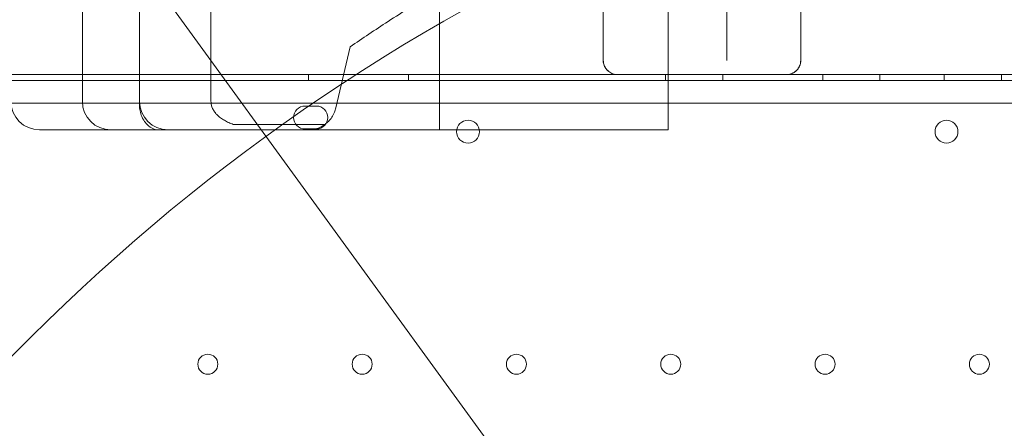
# Model space of a CAD drawing. Units: millimetres. Extents: x 34270 to 45577, y 7568 to 18341.
# Drawn here: x 39814 to 40158, y 12873 to 13016 of the extents above; entities that cross this region are included whole.
import ezdxf

# ---------------------------------------------------------------- set-up
doc = ezdxf.new("R2010")
doc.units = ezdxf.units.MM

# ---------------------------------------------------------------- blocks, each defined once
blk = doc.blocks.new('A$C7E28223C')
at = {"color": 0, "linetype": 'Continuous', "lineweight": 0}
for p, q in [((36606.27, 11589.46), (36606.27, 11398.8)), ((36893.58, 10917.61), (36423.53, 11564.57)), ((36526.29, 11408.8), (36526.29, 11525.17)), ((36481.27, 11496.6), (36481.27, 11408.8)), ((36501.27, 11496.6), (36501.27, 11408.8)), ((36686.27, 11398.8), (36686.27, 11489.35)), ((36706.79, 11467.62), (36706.79, 11423.15)), ((36574.96, 11427.91), (36570.01, 11406.54)), ((36436, 11418.15), (37466.38, 11418.15)), ((36438.38, 11416.15), (37464, 11416.15)), ((36440.22, 11418.15), (36668.59, 11418.15)), ((36560.41, 11416.15), (36560.41, 11418.15)), ((36595.41, 11416.15), (36595.41, 11418.15)), ((36685.41, 11416.15), (36685.41, 11418.15)), ((36700.07, 11418.15), (36697.3, 11418.15)), ((36705.41, 11416.15), (36705.41, 11418.15)), ((36740.41, 11416.15), (36740.41, 11418.15)), ((36760.41, 11416.15), (36760.41, 11418.15)), ((36782.91, 11416.15), (36782.91, 11418.15)), ((36802.91, 11416.15), (36802.91, 11418.15)), ((37462.17, 11408.15), (36440.2, 11408.15)), ((36501.27, 11407.47), (36501.27, 11408.8)), ((36559.19, 11407.14), (36563.19, 11407.14)), ((36491.27, 11398.8), (36466.27, 11398.8)), ((36491.27, 11398.8), (36560.27, 11398.8)), ((36560.27, 11400.75), (36534.06, 11400.75)), ((36563.19, 11399.14), (36559.19, 11399.14)), ((36560.27, 11400.75), (36566.2, 11400.75)), ((36560.27, 11398.8), (36686.27, 11398.8))]:
    blk.add_line(p, q, dxfattribs=at)
for centre, radius in [((36951.19, 10838.32), 690), ((36616.26, 11398.18), 4), ((36783.7, 11398.18), 4), ((36525.19, 11316.75), 3.5), ((36579.19, 11316.75), 3.5), ((36633.19, 11316.75), 3.5), ((36687.19, 11316.75), 3.5), ((36741.19, 11316.75), 3.5), ((36795.19, 11316.75), 3.5)]:
    blk.add_circle(centre, radius, dxfattribs=at)
for centre, radius, start, end in [((36466.27, 11408.8), 10, 180, 270), ((36491.27, 11408.8), 10, 180, 270), ((36511.27, 11408.8), 10, 180, 270), ((36559.19, 11403.14), 4, 90, 270), ((36563.19, 11403.14), 4, 270, 90), ((36560.27, 11408.8), 10, 270, 306.3841)]:
    blk.add_arc(centre, radius, start, end, dxfattribs=at)
blk.add_ellipse((36668.54, 11423.19), major_axis=(-2.67, -4.21), ratio=0.986957, start_param=-0.470141, end_param=-0.099572, dxfattribs=at)
for points, knots in [([(32283.59, 9053.15), (32107.15, 9664.23), (31439.35, 10767.32), (32402.13, 13495.96), (34422.54, 15118.8), (36944.37, 16777.78), (38365.58, 15736.28), (39655.2, 15122.84), (41413.5, 14831.87), (41519.18, 12592.19), (42434.27, 10890.43), (41570.47, 8301.51), (39061.32, 7305.58), (36691.28, 5824.19), (34637.53, 6278.45), (32504.67, 6923.9), (32478.32, 8378.71), (32283.59, 9053.15)], [0, 0, 0, 0, 1818.415323, 3737.332267, 7871.853678, 9874.89739, 11766.18673, 12493.010948, 14287.310749, 16331.476476, 18249.73724, 20021.475056, 23679.230103, 25931.315072, 28050.491281, 29860.106321, 31867.10475, 31867.10475, 31867.10475, 31867.10475]), ([(36732.73, 11423.19), (36732.73, 11425.27), (36732.73, 11427.34), (36732.73, 11429.41), (36732.73, 11432.88), (36732.73, 11436.35), (36732.73, 11439.82), (36732.73, 11440.78), (36732.73, 11441.75), (36732.73, 11442.71), (36732.73, 11448.97), (36732.73, 11455.23), (36732.73, 11461.49), (36732.73, 11462.43), (36732.73, 11463.38), (36732.73, 11464.32), (36732.73, 11467.92), (36732.73, 11471.53), (36732.73, 11475.13), (36732.73, 11477.8), (36732.73, 11480.48), (36732.73, 11483.15), (36732.73, 11484.08), (36732.73, 11485), (36732.73, 11485.93), (36732.73, 11488.61), (36732.73, 11491.3), (36732.73, 11493.98), (36732.73, 11494.9), (36732.73, 11495.82), (36732.73, 11496.74), (36732.73, 11498.54), (36732.73, 11500.34), (36732.73, 11502.15), (36732.73, 11503.04), (36732.73, 11503.93), (36732.73, 11504.82), (36732.73, 11505.73), (36732.73, 11506.63), (36732.73, 11507.54), (36732.73, 11509.34), (36732.73, 11511.13), (36732.73, 11512.93), (36732.73, 11513.83), (36732.73, 11514.74), (36732.73, 11515.64), (36732.73, 11516.55), (36732.73, 11517.45), (36732.73, 11518.36), (36732.73, 11519.26), (36732.73, 11520.17), (36732.73, 11521.07), (36732.73, 11522.86), (36732.73, 11524.65), (36732.73, 11526.44), (36732.73, 11526.45), (36732.73, 11526.46), (36732.73, 11526.47), (36732.73, 11526.63), (36732.73, 11526.79), (36732.73, 11526.96), (36732.73, 11526.96), (36732.73, 11526.96), (36732.73, 11526.97), (36732.73, 11526.98), (36732.73, 11526.98), (36732.73, 11526.99), (36732.73, 11527.09), (36732.73, 11527.2), (36732.73, 11527.3), (36732.73, 11527.45), (36732.73, 11527.6), (36732.73, 11527.75), (36732.73, 11528.2), (36732.73, 11528.64), (36732.73, 11529.08), (36732.73, 11529.99), (36732.73, 11530.9), (36732.73, 11531.81), (36732.73, 11531.82), (36732.73, 11531.84), (36732.73, 11531.86), (36732.73, 11532.21), (36732.73, 11532.56), (36732.73, 11532.91), (36732.73, 11533.02), (36732.73, 11533.14), (36732.73, 11533.25), (36732.73, 11533.27), (36732.73, 11533.29), (36732.73, 11533.31), (36732.73, 11533.8), (36732.73, 11534.29), (36732.73, 11534.78), (36732.73, 11534.8), (36732.73, 11534.82), (36732.73, 11534.84), (36732.73, 11535.25), (36732.73, 11535.65), (36732.73, 11536.06), (36732.73, 11536.19), (36732.73, 11536.33), (36732.73, 11536.47), (36732.73, 11537), (36732.73, 11537.53), (36732.73, 11538.06), (36732.73, 11538.09), (36732.73, 11538.11), (36732.73, 11538.14), (36732.73, 11539.2), (36732.73, 11540.25), (36732.73, 11541.31), (36732.73, 11541.34), (36732.73, 11541.37), (36732.73, 11541.4), (36732.73, 11541.91), (36732.73, 11542.42), (36732.73, 11542.93), (36732.73, 11543.38), (36732.73, 11543.84), (36732.73, 11544.3), (36732.73, 11544.33), (36732.73, 11544.36), (36732.73, 11544.39), (36732.73, 11544.41), (36732.73, 11544.42), (36732.73, 11544.44), (36732.73, 11545.31), (36732.73, 11546.17), (36732.73, 11547.04), (36732.73, 11547.07), (36732.73, 11547.1), (36732.73, 11547.13), (36732.73, 11547.98), (36732.73, 11548.84), (36732.73, 11549.7), (36732.73, 11549.73), (36732.73, 11549.76), (36732.73, 11549.79), (36732.73, 11550.63), (36732.73, 11551.47), (36732.73, 11552.31), (36732.73, 11552.34), (36732.73, 11552.37), (36732.73, 11552.41), (36732.73, 11553.26), (36732.73, 11554.12), (36732.73, 11554.98), (36732.73, 11555.79), (36732.73, 11556.6), (36732.73, 11557.41), (36732.73, 11558.26), (36732.73, 11559.11), (36732.73, 11559.96), (36732.73, 11560), (36732.73, 11560.04), (36732.73, 11560.07), (36732.73, 11560.89), (36732.73, 11561.7), (36732.73, 11562.52), (36732.73, 11563.37), (36732.73, 11564.23), (36732.73, 11565.09), (36732.73, 11565.95), (36732.73, 11566.81), (36732.73, 11567.67), (36732.73, 11568.59), (36732.73, 11569.5), (36732.73, 11570.41), (36732.73, 11571.22), (36732.73, 11572.04), (36732.73, 11572.85), (36732.73, 11573.76), (36732.73, 11574.68), (36732.73, 11575.59), (36732.73, 11576.4), (36732.73, 11577.2), (36732.73, 11578.01), (36732.73, 11578.87), (36732.73, 11579.73), (36732.73, 11580.58), (36732.73, 11580.64), (36732.73, 11580.7), (36732.73, 11580.76), (36732.73, 11581.56), (36732.73, 11582.36), (36732.73, 11583.16), (36732.73, 11585.79), (36732.73, 11588.42), (36732.73, 11591.05), (36732.73, 11591.83), (36732.73, 11592.62), (36732.73, 11593.41), (36732.73, 11595.11), (36732.73, 11596.81), (36732.73, 11598.51), (36732.73, 11600.2), (36732.73, 11601.9), (36732.73, 11603.59), (36732.73, 11606.97), (36732.73, 11610.34), (36732.73, 11613.69), (36732.73, 11618.67), (36732.73, 11623.62), (36732.73, 11628.51), (36732.73, 11629.49), (36732.73, 11630.46), (36732.73, 11631.43), (36732.73, 11632.16), (36732.73, 11632.88), (36732.73, 11633.61), (36732.73, 11640.2), (36732.73, 11646.69), (36732.73, 11653.08), (36732.73, 11658.81), (36732.73, 11664.47), (36732.73, 11670.04), (36732.73, 11670.69), (36732.73, 11671.35), (36732.73, 11672), (36732.73, 11681.26), (36732.73, 11690.29), (36732.73, 11699.09), (36732.73, 11704.73), (36732.73, 11710.27), (36732.73, 11715.71), (36732.73, 11718.25), (36732.73, 11720.77), (36732.73, 11723.25), (36732.73, 11723.74), (36732.73, 11724.23), (36732.73, 11724.72), (36732.73, 11727.46), (36732.73, 11730.15), (36732.73, 11732.81), (36732.73, 11734.14), (36732.73, 11735.46), (36732.73, 11736.78), (36732.73, 11737.59), (36732.73, 11738.4), (36732.73, 11739.21)], [0.3319145, 0.3319145, 0.3319145, 0.3319145, 0.3381607, 0.3381607, 0.3381607, 0.3486079, 0.3486079, 0.3486079, 0.3515068, 0.3515068, 0.3515068, 0.3703567, 0.3703567, 0.3703567, 0.3732012, 0.3732012, 0.3732012, 0.3840507, 0.3840507, 0.3840507, 0.3921075, 0.3921075, 0.3921075, 0.3948941, 0.3948941, 0.3948941, 0.4029795, 0.4029795, 0.4029795, 0.4057437, 0.4057437, 0.4057437, 0.4111734, 0.4111734, 0.4111734, 0.413862, 0.413862, 0.413862, 0.4165877, 0.4165877, 0.4165877, 0.4219989, 0.4219989, 0.4219989, 0.424723, 0.424723, 0.424723, 0.4274452, 0.4274452, 0.4274452, 0.4301728, 0.4301728, 0.4301728, 0.4355585, 0.4355585, 0.4355585, 0.4355918, 0.4355918, 0.4355918, 0.4360798, 0.4360798, 0.4360798, 0.4360908, 0.4360908, 0.4360908, 0.4361162, 0.4361162, 0.4361162, 0.436421, 0.436421, 0.436421, 0.4368815, 0.4368815, 0.4368815, 0.438209, 0.438209, 0.438209, 0.4409485, 0.4409485, 0.4409485, 0.4409987, 0.4409987, 0.4409987, 0.4420558, 0.4420558, 0.4420558, 0.4423971, 0.4423971, 0.4423971, 0.4424543, 0.4424543, 0.4424543, 0.4439289, 0.4439289, 0.4439289, 0.4439949, 0.4439949, 0.4439949, 0.4452151, 0.4452151, 0.4452151, 0.4456306, 0.4456306, 0.4456306, 0.4472281, 0.4472281, 0.4472281, 0.4473085, 0.4473085, 0.4473085, 0.4504876, 0.4504876, 0.4504876, 0.450573, 0.450573, 0.450573, 0.4521062, 0.4521062, 0.4521062, 0.4534785, 0.4534785, 0.4534785, 0.4535649, 0.4535649, 0.4535649, 0.4536246, 0.4536246, 0.4536246, 0.4562223, 0.4562223, 0.4562223, 0.4563115, 0.4563115, 0.4563115, 0.4588915, 0.4588915, 0.4588915, 0.4589863, 0.4589863, 0.4589863, 0.4615093, 0.4615093, 0.4615093, 0.4616091, 0.4616091, 0.4616091, 0.4641909, 0.4641909, 0.4641909, 0.4666423, 0.4666423, 0.4666423, 0.4692007, 0.4692007, 0.4692007, 0.4693189, 0.4693189, 0.4693189, 0.4717786, 0.4717786, 0.4717786, 0.4743748, 0.4743748, 0.4743748, 0.4769831, 0.4769831, 0.4769831, 0.4797442, 0.4797442, 0.4797442, 0.4822117, 0.4822117, 0.4822117, 0.4849856, 0.4849856, 0.4849856, 0.4874379, 0.4874379, 0.4874379, 0.4900495, 0.4900495, 0.4900495, 0.4902231, 0.4902231, 0.4902231, 0.4926599, 0.4926599, 0.4926599, 0.5006832, 0.5006832, 0.5006832, 0.5030893, 0.5030893, 0.5030893, 0.5083049, 0.5083049, 0.5083049, 0.5135242, 0.5135242, 0.5135242, 0.5239679, 0.5239679, 0.5239679, 0.5394816, 0.5394816, 0.5394816, 0.5425769, 0.5425769, 0.5425769, 0.5448933, 0.5448933, 0.5448933, 0.5659915, 0.5659915, 0.5659915, 0.5849596, 0.5849596, 0.5849596, 0.5871904, 0.5871904, 0.5871904, 0.6188506, 0.6188506, 0.6188506, 0.6391566, 0.6391566, 0.6391566, 0.6486341, 0.6486341, 0.6486341, 0.6505109, 0.6505109, 0.6505109, 0.661015, 0.661015, 0.661015, 0.6662709, 0.6662709, 0.6662709, 0.6695329, 0.6695329, 0.6695329, 0.6695329]), ([(36663.54, 11732.82), (36663.54, 11727.73), (36663.54, 11722.48), (36663.54, 11711.71), (36663.54, 11706.18), (36663.54, 11697.67), (36663.54, 11694.79), (36663.54, 11690.42), (36663.54, 11688.96), (36663.54, 11686.02), (36663.54, 11684.54), (36663.54, 11677.13), (36663.54, 11671.12), (36663.54, 11652.83), (36663.54, 11640.31), (36663.54, 11621.02), (36663.54, 11614.51), (36663.54, 11601.31), (36663.54, 11594.63), (36663.54, 11586.17), (36663.54, 11584.48), (36663.54, 11581.08), (36663.54, 11579.38), (36663.54, 11574.27), (36663.54, 11570.86), (36663.54, 11564.03), (36663.54, 11560.61), (36663.54, 11555.47), (36663.54, 11553.75), (36663.54, 11550.32), (36663.54, 11548.6), (36663.54, 11546.02), (36663.54, 11545.16), (36663.54, 11543.87), (36663.54, 11543.44), (36663.54, 11542.58), (36663.54, 11542.15), (36663.54, 11540.85), (36663.54, 11540), (36663.54, 11538.28), (36663.54, 11537.42), (36663.54, 11533.13), (36663.54, 11529.69), (36663.54, 11519.38), (36663.54, 11512.51), (36663.54, 11478.16), (36663.54, 11450.68), (36663.54, 11423.2)], [0.3643758, 0.3643758, 0.3643758, 0.3643758, 0.3850039, 0.3850039, 0.405632, 0.405632, 0.4159461, 0.4159461, 0.4211031, 0.4211031, 0.4262601, 0.4262601, 0.4468882, 0.4468882, 0.4881444, 0.4881444, 0.5087726, 0.5087726, 0.5294007, 0.5294007, 0.5345577, 0.5345577, 0.5397147, 0.5397147, 0.5500288, 0.5500288, 0.5603428, 0.5603428, 0.5654999, 0.5654999, 0.5706569, 0.5706569, 0.5732354, 0.5732354, 0.5745247, 0.5745247, 0.5758139, 0.5758139, 0.5783924, 0.5783924, 0.5809709, 0.5809709, 0.591285, 0.591285, 0.6119131, 0.6119131, 0.6944256, 0.6944256, 0.6944256, 0.6944256]), ([(36663.59, 11538.27), (36663.59, 11537.07), (36663.59, 11535.88), (36663.59, 11533.48), (36663.59, 11529.88), (36663.59, 11526.28), (36663.59, 11519.09), (36663.59, 11514.29), (36663.59, 11499.9), (36663.59, 11490.31), (36663.59, 11461.53), (36663.59, 11442.34), (36663.59, 11423.15)], [0.0026878, 0.0026878, 0.0026878, 0.0026878, 0.006299, 0.006299, 0.0099102, 0.0171326, 0.0171326, 0.0315775, 0.0315775, 0.0604672, 0.0604672, 0.1182465, 0.1182465, 0.1182465, 0.1182465]), ([(36732.68, 11423.19), (36732.68, 11442.6), (36732.68, 11462.02), (36732.68, 11491.13), (36732.68, 11500.84), (36732.68, 11515.4), (36732.68, 11520.25), (36732.68, 11527.53), (36732.68, 11529.95), (36732.68, 11533.59), (36732.68, 11534.81), (36732.68, 11537.23), (36732.68, 11538.45), (36732.68, 11539.66)], [0.0050574, 0.0050574, 0.0050574, 0.0050574, 0.0635133, 0.0635133, 0.0927412, 0.0927412, 0.1073552, 0.1073552, 0.1146622, 0.1146622, 0.1183156, 0.1183156, 0.1219691, 0.1219691, 0.1219691, 0.1219691]), ([(36651.44, 11473.05), (36646.41, 11470.51), (36641.3, 11467.86), (36630.78, 11462.22), (36625.37, 11459.22), (36614.58, 11453.04), (36609.21, 11449.87), (36598.61, 11443.39), (36593.38, 11440.1), (36583.73, 11433.84), (36579.28, 11430.87), (36574.96, 11427.91)], [453.464792, 453.464792, 453.464792, 453.464792, 470.396038, 470.396038, 488.148177, 488.148177, 505.900316, 505.900316, 523.652455, 523.652455, 539.439203, 539.439203, 539.439203, 539.439203]), ([(36665.47, 11419.26), (36665.17, 11419.5), (36664.9, 11419.76), (36664.43, 11420.34), (36664.22, 11420.66), (36663.89, 11421.34), (36663.76, 11421.69), (36663.59, 11422.43), (36663.54, 11422.81), (36663.54, 11423.2)], [-0.003887534, -0.003887534, -0.003887534, -0.003887534, -0.002737927, -0.002737927, -0.00158832, -0.00158832, -0.000438713, -0.000438713, 0.000710894, 0.000710894, 0.000710894, 0.000710894]), ([(36663.59, 11423.15), (36663.59, 11422.71), (36663.65, 11422.27), (36663.82, 11421.63), (36663.9, 11421.42), (36664.07, 11421.02), (36664.16, 11420.82), (36664.28, 11420.63)], [0, 0, 0, 0, 0.001325874, 0.001325874, 0.00198881, 0.00198881, 0.002651747, 0.002651747, 0.002651747, 0.002651747]), ([(36668.59, 11418.15), (36668.31, 11418.15), (36668.02, 11418.18), (36667.47, 11418.27), (36667.2, 11418.34), (36666.43, 11418.61), (36665.94, 11418.88), (36665.09, 11419.55), (36664.71, 11419.96), (36664.11, 11420.86), (36663.89, 11421.38), (36663.65, 11422.31), (36663.59, 11422.73), (36663.59, 11423.15)], [0, 0, 0, 0, 0.85205, 0.85205, 1.680001, 1.680001, 3.305285, 3.305285, 4.930128, 4.930128, 6.567122, 6.567122, 7.826762, 7.826762, 7.826762, 7.826762]), ([(36732.73, 11423.19), (36732.73, 11422.86), (36732.7, 11422.54), (36732.6, 11422.05), (36732.56, 11421.9), (36732.47, 11421.58), (36732.41, 11421.42), (36732.23, 11420.97), (36732.07, 11420.68), (36731.71, 11420.13), (36731.5, 11419.87), (36731.04, 11419.4), (36730.79, 11419.19), (36730.24, 11418.82), (36729.95, 11418.67), (36729.35, 11418.42), (36729.03, 11418.32), (36728.39, 11418.19), (36728.06, 11418.15), (36727.73, 11418.15)], [0, 0, 0, 0, 0.000982175, 0.000982175, 0.001473262, 0.001473262, 0.00196435, 0.00196435, 0.002946525, 0.002946525, 0.003928699, 0.003928699, 0.004910874, 0.004910874, 0.005893049, 0.005893049, 0.006875224, 0.006875224, 0.007857399, 0.007857399, 0.007857399, 0.007857399]), ([(36727.73, 11418.16), (36728.22, 11418.16), (36728.7, 11418.24), (36729.16, 11418.38), (36729.58, 11418.51), (36729.97, 11418.7), (36730.34, 11418.93), (36730.71, 11419.16), (36731.05, 11419.45), (36731.35, 11419.77), (36731.59, 11420.03), (36731.8, 11420.32), (36731.98, 11420.63), (36732.25, 11421.09), (36732.45, 11421.59), (36732.56, 11422.11), (36732.64, 11422.47), (36732.68, 11422.83), (36732.68, 11423.19)], [0.000049451, 0.000049451, 0.000049451, 0.000049451, 0.001503919, 0.001503919, 0.001503919, 0.002808395, 0.002808395, 0.002808395, 0.004121926, 0.004121926, 0.004121926, 0.005182526, 0.005182526, 0.005182526, 0.006776666, 0.006776666, 0.006776666, 0.007857975, 0.007857975, 0.007857975, 0.007857975]), ([(36672.35, 11418.15), (36672.27, 11418.15), (36672.19, 11418.15), (36672.11, 11418.15), (36672.03, 11418.15), (36671.96, 11418.15), (36671.88, 11418.15), (36671.72, 11418.15), (36671.57, 11418.15), (36671.41, 11418.15), (36671.1, 11418.15), (36670.78, 11418.15), (36670.47, 11418.15), (36669.84, 11418.15), (36669.22, 11418.15), (36668.59, 11418.15)], [0, 0, 0, 0, 0.00253014, 0.00253014, 0.00253014, 0.00506028, 0.00506028, 0.00506028, 0.01012057, 0.01012057, 0.01012057, 0.02024114, 0.02024114, 0.02024114, 0.04048227, 0.04048227, 0.04048227, 0.04048227]), ([(36697.3, 11418.15), (36695.74, 11418.15), (36694.2, 11418.15), (36692.69, 11418.15), (36691.93, 11418.15), (36691.18, 11418.15), (36690.44, 11418.15), (36689.69, 11418.15), (36688.95, 11418.15), (36688.22, 11418.15), (36686.77, 11418.15), (36685.4, 11418.15), (36684.09, 11418.15), (36683.43, 11418.15), (36682.8, 11418.15), (36682.18, 11418.15), (36681.87, 11418.15), (36681.56, 11418.15), (36681.26, 11418.15), (36680.96, 11418.15), (36680.67, 11418.15), (36680.38, 11418.15), (36679.24, 11418.15), (36678.21, 11418.15), (36677.28, 11418.15), (36676.81, 11418.15), (36676.37, 11418.15), (36675.96, 11418.15), (36675.55, 11418.15), (36675.18, 11418.15), (36674.84, 11418.15), (36674.15, 11418.15), (36673.6, 11418.15), (36673.18, 11418.15), (36672.97, 11418.15), (36672.8, 11418.15), (36672.66, 11418.15), (36672.52, 11418.15), (36672.42, 11418.15), (36672.35, 11418.15)], [0, 0, 0, 0, 0.00462059, 0.00462059, 0.00462059, 0.00693088, 0.00693088, 0.00693088, 0.00924117, 0.00924117, 0.00924117, 0.01386176, 0.01386176, 0.01386176, 0.01617205, 0.01617205, 0.01617205, 0.0173272, 0.0173272, 0.0173272, 0.01848234, 0.01848234, 0.01848234, 0.02310293, 0.02310293, 0.02310293, 0.02541322, 0.02541322, 0.02541322, 0.02772351, 0.02772351, 0.02772351, 0.0323441, 0.0323441, 0.0323441, 0.03465439, 0.03465439, 0.03465439, 0.03696468, 0.03696468, 0.03696468, 0.03696468]), ([(36725.03, 11418.15), (36724.89, 11418.15), (36724.62, 11418.15), (36724.2, 11418.15), (36724, 11418.15), (36723.76, 11418.15), (36723.48, 11418.15), (36723.2, 11418.15), (36722.89, 11418.15), (36722.54, 11418.15), (36721.86, 11418.15), (36721.05, 11418.15), (36720.12, 11418.15), (36719.66, 11418.15), (36719.17, 11418.15), (36718.64, 11418.15), (36718.38, 11418.15), (36718.11, 11418.15), (36717.84, 11418.15), (36717.56, 11418.15), (36717.28, 11418.15), (36717, 11418.15), (36715.86, 11418.15), (36714.63, 11418.15), (36713.32, 11418.15), (36712.67, 11418.15), (36711.99, 11418.15), (36711.29, 11418.15), (36710.59, 11418.15), (36709.88, 11418.15), (36709.17, 11418.15), (36707.73, 11418.15), (36706.25, 11418.15), (36704.72, 11418.15), (36703.96, 11418.15), (36703.19, 11418.15), (36702.41, 11418.15), (36701.63, 11418.15), (36700.86, 11418.15), (36700.07, 11418.15)], [0, 0, 0, 0, 0.00462007, 0.00462007, 0.00462007, 0.00693011, 0.00693011, 0.00693011, 0.00924015, 0.00924015, 0.00924015, 0.01386022, 0.01386022, 0.01386022, 0.01617026, 0.01617026, 0.01617026, 0.01732528, 0.01732528, 0.01732528, 0.0184803, 0.0184803, 0.0184803, 0.02310037, 0.02310037, 0.02310037, 0.02541041, 0.02541041, 0.02541041, 0.02772045, 0.02772045, 0.02772045, 0.03234052, 0.03234052, 0.03234052, 0.03465056, 0.03465056, 0.03465056, 0.0369606, 0.0369606, 0.0369606, 0.0369606]), ([(36727.73, 11418.15), (36727.73, 11418.15), (36727.73, 11418.15), (36727.73, 11418.15), (36727.43, 11418.15), (36727.13, 11418.15), (36726.83, 11418.15), (36726.53, 11418.15), (36726.23, 11418.15), (36725.93, 11418.15), (36725.63, 11418.15), (36725.33, 11418.15), (36725.03, 11418.15)], [0, 0, 0, 0, 0.00005339, 0.00005339, 0.00005339, 0.010527, 0.010527, 0.010527, 0.0210006, 0.0210006, 0.0210006, 0.03146818, 0.03146818, 0.03146818, 0.03146818]), ([(36735.68, 11418.15), (36733.49, 11418.15), (36731.74, 11418.15), (36730.41, 11418.15), (36729.12, 11418.15), (36728.22, 11418.15), (36727.73, 11418.15)], [0, 0, 0, 0, 0.0165566, 0.0165566, 0.0165566, 0.03255591, 0.03255591, 0.03255591, 0.03255591]), ([(36870.31, 11418.15), (36866.68, 11418.15), (36863.05, 11418.15), (36859.45, 11418.15), (36855.84, 11418.15), (36852.24, 11418.15), (36848.69, 11418.15), (36841.58, 11418.15), (36834.64, 11418.15), (36827.86, 11418.15), (36821.07, 11418.15), (36814.45, 11418.15), (36807.98, 11418.15), (36806.37, 11418.15), (36804.76, 11418.15), (36803.17, 11418.15), (36801.58, 11418.15), (36800.02, 11418.15), (36798.47, 11418.15), (36795.37, 11418.15), (36792.35, 11418.15), (36789.41, 11418.15), (36783.52, 11418.15), (36777.95, 11418.15), (36772.68, 11418.15), (36770.04, 11418.15), (36767.48, 11418.15), (36765, 11418.15), (36763.77, 11418.15), (36762.55, 11418.15), (36761.36, 11418.15), (36760.17, 11418.15), (36759.01, 11418.15), (36757.87, 11418.15), (36753.33, 11418.15), (36749.21, 11418.15), (36745.51, 11418.15), (36741.81, 11418.15), (36738.52, 11418.15), (36735.68, 11418.15)], [0, 0, 0, 0, 0.0109019, 0.0109019, 0.0109019, 0.0218037, 0.0218037, 0.0218037, 0.0436074, 0.0436074, 0.0436074, 0.0654111, 0.0654111, 0.0654111, 0.070862, 0.070862, 0.070862, 0.076313, 0.076313, 0.076313, 0.0872148, 0.0872148, 0.0872148, 0.1090185, 0.1090185, 0.1090185, 0.1199204, 0.1199204, 0.1199204, 0.1253713, 0.1253713, 0.1253713, 0.1308222, 0.1308222, 0.1308222, 0.1526259, 0.1526259, 0.1526259, 0.1744297, 0.1744297, 0.1744297, 0.1744297]), ([(36501.27, 11407.47), (36501.27, 11407.16), (36501.29, 11406.82), (36501.35, 11406.15), (36501.4, 11405.81), (36501.53, 11405.13), (36501.62, 11404.8), (36501.81, 11404.15), (36501.93, 11403.84), (36502.06, 11403.52), (36502.07, 11403.49), (36502.08, 11403.46)], [44.879342, 44.879342, 44.879342, 44.879342, 45.827733, 45.827733, 46.776124, 46.776124, 47.724515, 47.724515, 48.672906, 48.672906, 48.772639, 48.772639, 48.772639, 48.772639]), ([(36534.06, 11400.75), (36533.53, 11400.94), (36533.01, 11401.14), (36531.97, 11401.61), (36531.46, 11401.88), (36530.53, 11402.41), (36530.06, 11402.72), (36529.39, 11403.23), (36529.17, 11403.4), (36528.75, 11403.77), (36528.55, 11403.96), (36528.09, 11404.43), (36527.81, 11404.76), (36527.3, 11405.46), (36527.07, 11405.84), (36526.69, 11406.64), (36526.54, 11407.06), (36526.34, 11407.93), (36526.29, 11408.36), (36526.29, 11408.8)], [3.82145, 3.82145, 3.82145, 3.82145, 5.504259, 5.504259, 7.339012, 7.339012, 9.012992, 9.012992, 9.849982, 9.849982, 10.686972, 10.686972, 11.98431, 11.98431, 13.281648, 13.281648, 14.578986, 14.578986, 15.876323, 15.876323, 15.876323, 15.876323]), ([(36570.01, 11406.54), (36569.89, 11406.01), (36569.72, 11405.49), (36569.26, 11404.37), (36568.94, 11403.78), (36568.22, 11402.7), (36567.81, 11402.2), (36567.02, 11401.4), (36566.62, 11401.06), (36566.2, 11400.75)], [2.209765, 2.209765, 2.209765, 2.209765, 3.758365, 3.758365, 5.637547, 5.637547, 7.51673, 7.51673, 9.060452, 9.060452, 9.060452, 9.060452]), ([(36502.08, 11403.46), (36502.16, 11403.28), (36502.23, 11403.12), (36502.37, 11402.84), (36502.42, 11402.74), (36502.53, 11402.54), (36502.59, 11402.44), (36502.72, 11402.22), (36502.8, 11402.09), (36503.07, 11401.69), (36503.27, 11401.44), (36503.78, 11400.85), (36504.1, 11400.54), (36505.23, 11399.61), (36506.16, 11399.1), (36507.21, 11398.8)], [0.000608, 0.000608, 0.000608, 0.000608, 0.556048, 0.556048, 0.91596, 0.91596, 1.255921, 1.255921, 1.712895, 1.712895, 2.739116, 2.739116, 4.207529, 4.207529, 7.704969, 7.704969, 7.704969, 7.704969])]:
    blk.add_open_spline(points, degree=3, knots=knots, dxfattribs=at)
for points in [[(36663.59, 11423.15), (36663.59, 11423.15), (36663.59, 11423.15), (36663.59, 11423.15)], [(36668.59, 11418.15), (36668.59, 11418.15), (36668.59, 11418.15), (36668.59, 11418.15)]]:
    blk.add_open_spline(points, degree=3, dxfattribs=at)

msp = doc.modelspace()

# ---------------------------------------------------------------- block references
msp.add_blockref('A$C7E28223C', (3354.158, 1578.712, 5753.447))

doc.saveas('drawing.dxf')
